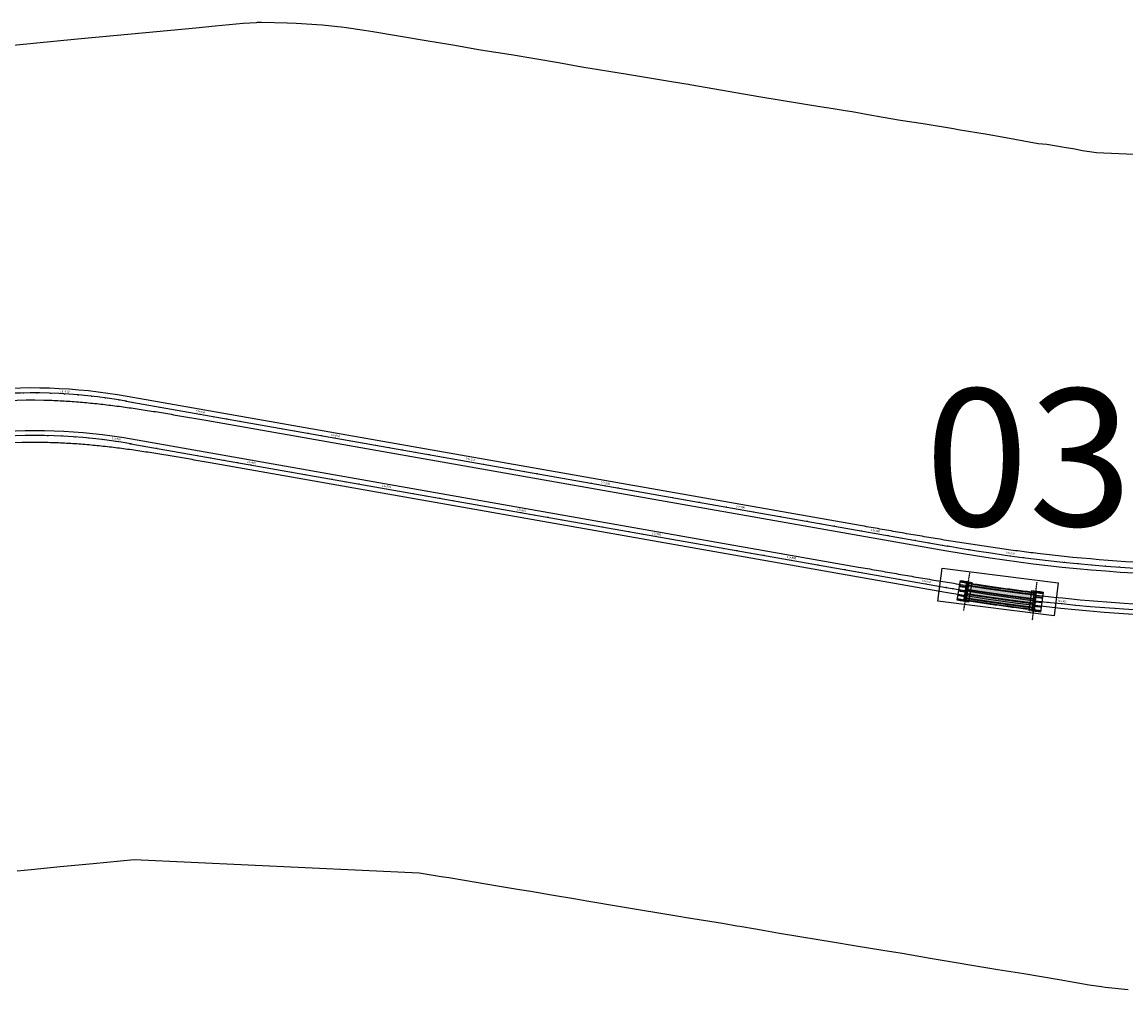
# Model space of a CAD drawing. Units: metres. Extents: x 289032 to 391211, y 8656521 to 8715776.
# Drawn here: x 316923 to 317728, y 8669419 to 8670126 of the extents above; entities that cross this region are included whole.
import ezdxf

# ---------------------------------------------------------------- set-up
doc = ezdxf.new("R2010")
doc.units = ezdxf.units.M
for name, pattern in [('DASHDOT2', [0.5, 0.25, -0.125, 0, -0.125]), ('DASHED', [0.75, 0.5, -0.25]), ('DASHED2', [0.375, 0.25, -0.125])]:
    doc.linetypes.add(name, pattern=pattern)
for name, color, linetype in [('02_TIN', 7, 'Continuous'), ('04_ALI', 7, 'Continuous'), ('04_ALI-EJE DERECHO', 7, 'Continuous'), ('04_ALI-EJE IZQUIERDO', 7, 'Continuous'), ('04_ALI_TXT-EJE DERECHO', 7, 'Continuous'), ('04_ALI_TXT-EJE IZQUIERDO', 7, 'Continuous'), ('BORDE DER-DER', 2, 'Continuous'), ('BORDE IZQ-IZQ', 3, 'DASHED'), ('C-ROAD-MARK', 212, 'Continuous'), ('C-ROAD-STAN-MAJR', 11, 'Continuous'), ('C-ROAD-STAN-MINR', 11, 'Continuous'), ('EJES', 1, 'Continuous'), ('ESTRIBO', 3, 'Continuous'), ('LOSA', 4, 'Continuous'), ('VIGAS', 250, 'Continuous')]:
    doc.layers.add(name, color=color, linetype=linetype)
doc.styles.add('DATOS-02', font='romand.shx')
doc.styles.get("Standard").update_dxf_attribs({"font": 'arial.ttf'})

# ---------------------------------------------------------------- blocks, each defined once
blk = doc.blocks.new('AeccTickLine')
blk.add_line((0, -0.5), (0, 0.5))
blk = doc.blocks.new('*U2')
at = {"layer": 'C-ROAD-STAN-MINR', "color": 11, "linetype": 'Continuous', "lineweight": -3}
for p, xscale, yscale, zscale, rotation in [((316931.98, 8669823.97), 0.6, 0.6, 0.6, 0.1352334411021711), ((316941.98, 8669823.87), 0.6, 0.6, 0.6, 358.7028389532766), ((316951.97, 8669823.52), 0.6000000000000001, 0.6000000000000001, 0.6000000000000001, 357.2704444654494), ((316961.96, 8669822.91), 0.6, 0.6, 0.6, 355.8380499776262), ((316971.92, 8669822.06), 0.6, 0.6, 0.6, 354.4056554897863), ((316981.86, 8669820.97), 0.6000000000000001, 0.6000000000000001, 0.6000000000000001, 352.9732610019802), ((317001.64, 8669818.02), 0.6, 0.6, 0.6, 350.1084720263286), ((317011.49, 8669816.29), 0.5999999999999998, 0.5999999999999998, 0.5999999999999998, 350.0070764577406), ((317021.33, 8669814.55), 0.5999999999999998, 0.5999999999999998, 0.5999999999999998, 350.0070764577406), ((317031.18, 8669812.82), 0.5999999999999998, 0.5999999999999998, 0.5999999999999998, 350.0070764577406), ((317041.03, 8669811.08), 0.5999999999999998, 0.5999999999999998, 0.5999999999999998, 350.0070764577406), ((317050.88, 8669809.35), 0.5999999999999998, 0.5999999999999998, 0.5999999999999998, 350.0070764577406), ((317060.73, 8669807.61), 0.5999999999999998, 0.5999999999999998, 0.5999999999999998, 350.0070764577406), ((317070.58, 8669805.88), 0.5999999999999998, 0.5999999999999998, 0.5999999999999998, 350.0070764577406), ((317080.42, 8669804.14), 0.5999999999999998, 0.5999999999999998, 0.5999999999999998, 350.0070764577406), ((317100.12, 8669800.67), 0.5999999999999998, 0.5999999999999998, 0.5999999999999998, 350.0070764577406), ((317109.97, 8669798.94), 0.5999999999999998, 0.5999999999999998, 0.5999999999999998, 350.0070764577406), ((317119.82, 8669797.2), 0.5999999999999998, 0.5999999999999998, 0.5999999999999998, 350.0070764577406), ((317129.67, 8669795.47), 0.5999999999999998, 0.5999999999999998, 0.5999999999999998, 350.0070764577406), ((317139.51, 8669793.73), 0.5999999999999998, 0.5999999999999998, 0.5999999999999998, 350.0070764577406), ((317149.36, 8669791.99), 0.5999999999999998, 0.5999999999999998, 0.5999999999999998, 350.0070764577406), ((317159.21, 8669790.26), 0.5999999999999998, 0.5999999999999998, 0.5999999999999998, 350.0070764577406), ((317169.06, 8669788.52), 0.5999999999999998, 0.5999999999999998, 0.5999999999999998, 350.0070764577406), ((317178.91, 8669786.79), 0.5999999999999998, 0.5999999999999998, 0.5999999999999998, 350.0070764577406), ((317198.6, 8669783.32), 0.5999999999999998, 0.5999999999999998, 0.5999999999999998, 350.0070764577406), ((317208.45, 8669781.58), 0.5999999999999998, 0.5999999999999998, 0.5999999999999998, 350.0070764577406), ((317218.3, 8669779.85), 0.5999999999999998, 0.5999999999999998, 0.5999999999999998, 350.0070764577406), ((317228.15, 8669778.11), 0.5999999999999998, 0.5999999999999998, 0.5999999999999998, 350.0070764577406), ((317238, 8669776.38), 0.5999999999999998, 0.5999999999999998, 0.5999999999999998, 350.0070764577406), ((317247.85, 8669774.64), 0.5999999999999998, 0.5999999999999998, 0.5999999999999998, 350.0070764577406), ((317257.69, 8669772.91), 0.5999999999999998, 0.5999999999999998, 0.5999999999999998, 350.0070764577406), ((317267.54, 8669771.17), 0.5999999999999998, 0.5999999999999998, 0.5999999999999998, 350.0070764577406), ((317277.39, 8669769.44), 0.5999999999999998, 0.5999999999999998, 0.5999999999999998, 350.0070764577406), ((317297.09, 8669765.97), 0.5999999999999998, 0.5999999999999998, 0.5999999999999998, 350.0070764577406), ((317306.94, 8669764.23), 0.5999999999999998, 0.5999999999999998, 0.5999999999999998, 350.0070764577406), ((317316.78, 8669762.5), 0.5999999999999998, 0.5999999999999998, 0.5999999999999998, 350.0070764577406), ((317326.63, 8669760.76), 0.5999999999999998, 0.5999999999999998, 0.5999999999999998, 350.0070764577406), ((317336.48, 8669759.02), 0.5999999999999998, 0.5999999999999998, 0.5999999999999998, 350.0070764577406), ((317346.33, 8669757.29), 0.5999999999999998, 0.5999999999999998, 0.5999999999999998, 350.0070764577406), ((317356.18, 8669755.55), 0.5999999999999998, 0.5999999999999998, 0.5999999999999998, 350.0070764577406), ((317366.02, 8669753.82), 0.5999999999999998, 0.5999999999999998, 0.5999999999999998, 350.0070764577406), ((317375.87, 8669752.08), 0.5999999999999998, 0.5999999999999998, 0.5999999999999998, 350.0070764577406), ((317395.57, 8669748.61), 0.5999999999999998, 0.5999999999999998, 0.5999999999999998, 350.0070764577406), ((317405.42, 8669746.88), 0.5999999999999998, 0.5999999999999998, 0.5999999999999998, 350.0070764577406), ((317415.27, 8669745.14), 0.5999999999999998, 0.5999999999999998, 0.5999999999999998, 350.0070764577406), ((317425.11, 8669743.41), 0.5999999999999998, 0.5999999999999998, 0.5999999999999998, 350.0070764577406), ((317434.96, 8669741.67), 0.5999999999999998, 0.5999999999999998, 0.5999999999999998, 350.0070764577406), ((317444.81, 8669739.94), 0.5999999999999998, 0.5999999999999998, 0.5999999999999998, 350.0070764577406), ((317454.66, 8669738.2), 0.5999999999999998, 0.5999999999999998, 0.5999999999999998, 350.0070764577406), ((317464.51, 8669736.47), 0.5999999999999998, 0.5999999999999998, 0.5999999999999998, 350.0070764577406), ((317474.36, 8669734.73), 0.5999999999999998, 0.5999999999999998, 0.5999999999999998, 350.0070764577406), ((317494.05, 8669731.26), 0.5999999999999998, 0.5999999999999998, 0.5999999999999998, 350.0070764577406), ((317503.9, 8669729.53), 0.5999999999999998, 0.5999999999999998, 0.5999999999999998, 350.0070764577406), ((317513.75, 8669727.79), 0.5999999999999998, 0.5999999999999998, 0.5999999999999998, 350.0070764577406), ((317523.6, 8669726.05), 0.5999999999999998, 0.5999999999999998, 0.5999999999999998, 350.0070764577406), ((317533.45, 8669724.32), 0.5999999999999998, 0.5999999999999998, 0.5999999999999998, 350.0070764577406), ((317543.29, 8669722.58), 0.5999999999999998, 0.5999999999999998, 0.5999999999999998, 350.0070764577406), ((317553.14, 8669720.85), 0.5999999999999998, 0.5999999999999998, 0.5999999999999998, 350.0070764577406), ((317562.99, 8669719.11), 0.5999999999999998, 0.5999999999999998, 0.5999999999999998, 350.0070764577406), ((317572.84, 8669717.38), 0.5999999999999998, 0.5999999999999998, 0.5999999999999998, 350.0070764577406), ((317592.54, 8669713.91), 0.5999999999999998, 0.5999999999999998, 0.5999999999999998, 350.0070764577406), ((317602.39, 8669712.18), 0.6, 0.6, 0.6, 350.2479944939423), ((317612.25, 8669710.53), 0.5999999999999998, 0.5999999999999998, 0.5999999999999998, 350.7254593232346), ((317622.12, 8669708.96), 0.6, 0.6, 0.6, 351.2029241525144), ((317632.01, 8669707.47), 0.6, 0.6, 0.6, 351.6803889817909), ((317641.91, 8669706.07), 0.6000000000000001, 0.6000000000000001, 0.6000000000000001, 352.1578538110824), ((317651.83, 8669704.74), 0.6000000000000001, 0.6000000000000001, 0.6000000000000001, 352.6353186403632), ((317661.75, 8669703.5), 0.6000000000000001, 0.6000000000000001, 0.6000000000000001, 353.11278346965), ((317671.68, 8669702.34), 0.6, 0.6, 0.6, 353.5902482989339), ((317691.57, 8669700.28), 0.6000000000000001, 0.6000000000000001, 0.6000000000000001, 354.5451779574929), ((317701.53, 8669699.37), 0.6, 0.6, 0.6, 355.0226427867761), ((317711.5, 8669698.54), 0.6, 0.6, 0.6, 355.5001076160624), ((317721.47, 8669697.8), 0.6, 0.6, 0.6, 355.9775724453415)]:
    blk.add_blockref('AeccTickLine', p, dxfattribs=dict(at, xscale=xscale, yscale=yscale, zscale=zscale, rotation=rotation))
blk = doc.blocks.new('*U872')
at = {"layer": '04_ALI', "color": 1, "linetype": 'Continuous', "lineweight": -3}
blk.add_line((316999.02, 8669848.95), (317598.42, 8669743.33), dxfattribs=at)
at = {"layer": '04_ALI', "color": 7, "linetype": 'Continuous', "lineweight": -3}
for centre in [(316999.02, 8669848.95), (317598.42, 8669743.33)]:
    blk.add_circle(centre, 0.05, dxfattribs=at)
at = {"layer": '04_ALI', "color": 1, "linetype": 'Continuous', "lineweight": -3}
for centre, radius, start, end in [((316929.61, 8669455.02), 400, 80.00708, 112.1986), ((317806.65, 8670925.13), 1200, 260.00708, 276.18452)]:
    blk.add_arc(centre, radius, start, end, dxfattribs=at)
at = {"layer": '04_ALI', "color": 7, "linetype": 'Continuous', "lineweight": -3}
for p in [(316999.02, 8669848.95), (317598.42, 8669743.33)]:
    blk.add_point(p, dxfattribs=at)
at = {"layer": 'C-ROAD-MARK', "color": 212, "linetype": 'Continuous', "lineweight": -3}
for centre in [(316999.02, 8669848.95), (317598.42, 8669743.33)]:
    blk.add_circle(centre, 0.015, dxfattribs=at)
blk = doc.blocks.new('*U873')
at = {"layer": 'C-ROAD-STAN-MINR', "color": 11, "linetype": 'Continuous', "lineweight": -3}
for p, xscale, yscale, zscale, rotation in [((316924.14, 8669854.98), 0.6, 0.6, 0.6, 0.7833551954826787), ((316934.14, 8669854.99), 0.6, 0.6, 0.6, 359.3509607076505), ((316944.13, 8669854.75), 0.6000000000000001, 0.6000000000000001, 0.6000000000000001, 357.9185662198167), ((316964.09, 8669853.53), 0.6000000000000001, 0.6000000000000001, 0.6000000000000001, 355.0537772441547), ((316974.04, 8669852.54), 0.6, 0.6, 0.6, 353.6213827563289), ((316983.97, 8669851.31), 0.5999999999999999, 0.5999999999999999, 0.5999999999999999, 352.188988268473), ((316993.86, 8669849.82), 0.6, 0.6, 0.6, 350.7565937806246), ((317003.71, 8669848.12), 0.6000000000000001, 0.6000000000000001, 0.6000000000000001, 350.0070764578556), ((317013.56, 8669846.39), 0.6000000000000001, 0.6000000000000001, 0.6000000000000001, 350.0070764578556), ((317023.41, 8669844.65), 0.6000000000000001, 0.6000000000000001, 0.6000000000000001, 350.0070764578556), ((317033.26, 8669842.92), 0.6000000000000001, 0.6000000000000001, 0.6000000000000001, 350.0070764578556), ((317043.1, 8669841.18), 0.6000000000000001, 0.6000000000000001, 0.6000000000000001, 350.0070764578556), ((317062.8, 8669837.71), 0.6000000000000001, 0.6000000000000001, 0.6000000000000001, 350.0070764578556), ((317072.65, 8669835.97), 0.6000000000000001, 0.6000000000000001, 0.6000000000000001, 350.0070764578556), ((317082.5, 8669834.24), 0.6000000000000001, 0.6000000000000001, 0.6000000000000001, 350.0070764578556), ((317092.35, 8669832.5), 0.6000000000000001, 0.6000000000000001, 0.6000000000000001, 350.0070764578556), ((317102.19, 8669830.77), 0.6000000000000001, 0.6000000000000001, 0.6000000000000001, 350.0070764578556), ((317112.04, 8669829.03), 0.6000000000000001, 0.6000000000000001, 0.6000000000000001, 350.0070764578556), ((317121.89, 8669827.3), 0.6000000000000001, 0.6000000000000001, 0.6000000000000001, 350.0070764578556), ((317131.74, 8669825.56), 0.6000000000000001, 0.6000000000000001, 0.6000000000000001, 350.0070764578556), ((317141.59, 8669823.83), 0.6000000000000001, 0.6000000000000001, 0.6000000000000001, 350.0070764578556), ((317161.28, 8669820.36), 0.6000000000000001, 0.6000000000000001, 0.6000000000000001, 350.0070764578556), ((317171.13, 8669818.62), 0.6000000000000001, 0.6000000000000001, 0.6000000000000001, 350.0070764578556), ((317180.98, 8669816.89), 0.6000000000000001, 0.6000000000000001, 0.6000000000000001, 350.0070764578556), ((317190.83, 8669815.15), 0.6000000000000001, 0.6000000000000001, 0.6000000000000001, 350.0070764578556), ((317200.68, 8669813.42), 0.6000000000000001, 0.6000000000000001, 0.6000000000000001, 350.0070764578556), ((317210.52, 8669811.68), 0.6000000000000001, 0.6000000000000001, 0.6000000000000001, 350.0070764578556), ((317220.37, 8669809.94), 0.6000000000000001, 0.6000000000000001, 0.6000000000000001, 350.0070764578556), ((317230.22, 8669808.21), 0.6000000000000001, 0.6000000000000001, 0.6000000000000001, 350.0070764578556), ((317240.07, 8669806.47), 0.6000000000000001, 0.6000000000000001, 0.6000000000000001, 350.0070764578556), ((317259.77, 8669803), 0.6000000000000001, 0.6000000000000001, 0.6000000000000001, 350.0070764578556), ((317269.61, 8669801.27), 0.6000000000000001, 0.6000000000000001, 0.6000000000000001, 350.0070764578556), ((317279.46, 8669799.53), 0.6000000000000001, 0.6000000000000001, 0.6000000000000001, 350.0070764578556), ((317289.31, 8669797.8), 0.6000000000000001, 0.6000000000000001, 0.6000000000000001, 350.0070764578556), ((317299.16, 8669796.06), 0.6000000000000001, 0.6000000000000001, 0.6000000000000001, 350.0070764578556), ((317309.01, 8669794.33), 0.6000000000000001, 0.6000000000000001, 0.6000000000000001, 350.0070764578556), ((317318.86, 8669792.59), 0.6000000000000001, 0.6000000000000001, 0.6000000000000001, 350.0070764578556), ((317328.7, 8669790.86), 0.6000000000000001, 0.6000000000000001, 0.6000000000000001, 350.0070764578556), ((317338.55, 8669789.12), 0.6000000000000001, 0.6000000000000001, 0.6000000000000001, 350.0070764578556), ((317358.25, 8669785.65), 0.6000000000000001, 0.6000000000000001, 0.6000000000000001, 350.0070764578556), ((317368.1, 8669783.92), 0.6000000000000001, 0.6000000000000001, 0.6000000000000001, 350.0070764578556), ((317377.95, 8669782.18), 0.6000000000000001, 0.6000000000000001, 0.6000000000000001, 350.0070764578556), ((317387.79, 8669780.45), 0.6000000000000001, 0.6000000000000001, 0.6000000000000001, 350.0070764578556), ((317397.64, 8669778.71), 0.6000000000000001, 0.6000000000000001, 0.6000000000000001, 350.0070764578556), ((317407.49, 8669776.97), 0.6000000000000001, 0.6000000000000001, 0.6000000000000001, 350.0070764578556), ((317417.34, 8669775.24), 0.6000000000000001, 0.6000000000000001, 0.6000000000000001, 350.0070764578556), ((317427.19, 8669773.5), 0.6000000000000001, 0.6000000000000001, 0.6000000000000001, 350.0070764578556), ((317437.04, 8669771.77), 0.6000000000000001, 0.6000000000000001, 0.6000000000000001, 350.0070764578556), ((317456.73, 8669768.3), 0.6000000000000001, 0.6000000000000001, 0.6000000000000001, 350.0070764578556), ((317466.58, 8669766.56), 0.6000000000000001, 0.6000000000000001, 0.6000000000000001, 350.0070764578556), ((317476.43, 8669764.83), 0.6000000000000001, 0.6000000000000001, 0.6000000000000001, 350.0070764578556), ((317486.28, 8669763.09), 0.6000000000000001, 0.6000000000000001, 0.6000000000000001, 350.0070764578556), ((317496.13, 8669761.36), 0.6000000000000001, 0.6000000000000001, 0.6000000000000001, 350.0070764578556), ((317505.97, 8669759.62), 0.6000000000000001, 0.6000000000000001, 0.6000000000000001, 350.0070764578556), ((317515.82, 8669757.89), 0.6000000000000001, 0.6000000000000001, 0.6000000000000001, 350.0070764578556), ((317525.67, 8669756.15), 0.6000000000000001, 0.6000000000000001, 0.6000000000000001, 350.0070764578556), ((317535.52, 8669754.42), 0.6000000000000001, 0.6000000000000001, 0.6000000000000001, 350.0070764578556), ((317555.22, 8669750.95), 0.6000000000000001, 0.6000000000000001, 0.6000000000000001, 350.0070764578556), ((317565.06, 8669749.21), 0.6000000000000001, 0.6000000000000001, 0.6000000000000001, 350.0070764578556), ((317574.91, 8669747.48), 0.6000000000000001, 0.6000000000000001, 0.6000000000000001, 350.0070764578556), ((317584.76, 8669745.74), 0.6000000000000001, 0.6000000000000001, 0.6000000000000001, 350.0070764578556), ((317594.61, 8669744), 0.6000000000000001, 0.6000000000000001, 0.6000000000000001, 350.0070764578556), ((317604.46, 8669742.29), 0.6, 0.6, 0.6, 350.2996663586789), ((317614.32, 8669740.64), 0.6000000000000001, 0.6000000000000001, 0.6000000000000001, 350.7771311879993), ((317624.2, 8669739.08), 0.6, 0.6, 0.6, 351.2545960173149), ((317634.09, 8669737.6), 0.6000000000000001, 0.6000000000000001, 0.6000000000000001, 351.7320608466252), ((317653.91, 8669734.89), 0.6000000000000001, 0.6000000000000001, 0.6000000000000001, 352.6869905052626), ((317663.83, 8669733.66), 0.6, 0.6, 0.6, 353.1644553345744), ((317673.76, 8669732.51), 0.6000000000000002, 0.6000000000000002, 0.6000000000000002, 353.6419201638942), ((317683.71, 8669731.44), 0.6, 0.6, 0.6, 354.1193849932083), ((317693.66, 8669730.46), 0.6000000000000002, 0.6000000000000002, 0.6000000000000002, 354.5968498225311), ((317703.62, 8669729.56), 0.6000000000000001, 0.6000000000000001, 0.6000000000000001, 355.0743146518414), ((317713.58, 8669728.74), 0.5999999999999999, 0.5999999999999999, 0.5999999999999999, 355.551779481159), ((317723.56, 8669728.01), 0.5999999999999999, 0.5999999999999999, 0.5999999999999999, 356.0292443104778)]:
    blk.add_blockref('AeccTickLine', p, dxfattribs=dict(at, xscale=xscale, yscale=yscale, zscale=zscale, rotation=rotation))
blk = doc.blocks.new('*U2270')
at = {"layer": '04_ALI', "color": 1, "linetype": 'Continuous', "lineweight": -3}
blk.add_line((317002.34, 8669817.9), (317597.41, 8669713.05), dxfattribs=at)
at = {"layer": '04_ALI', "color": 7, "linetype": 'Continuous', "lineweight": -3}
for centre in [(317002.34, 8669817.9), (317597.41, 8669713.05)]:
    blk.add_circle(centre, 0.05, dxfattribs=at)
at = {"layer": '04_ALI', "color": 1, "linetype": 'Continuous', "lineweight": -3}
for centre, radius, start, end in [((316932.92, 8669423.97), 400, 80.00708, 112.1986), ((317805.65, 8670894.84), 1200, 260.00708, 276.18452)]:
    blk.add_arc(centre, radius, start, end, dxfattribs=at)
at = {"layer": '04_ALI', "color": 7, "linetype": 'Continuous', "lineweight": -3}
for p in [(317002.34, 8669817.9), (317597.41, 8669713.05)]:
    blk.add_point(p, dxfattribs=at)
at = {"layer": 'C-ROAD-MARK', "color": 212, "linetype": 'Continuous', "lineweight": -3}
for centre in [(317002.34, 8669817.9), (317597.41, 8669713.05)]:
    blk.add_circle(centre, 0.015, dxfattribs=at)

msp = doc.modelspace()

# ---------------------------------------------------------------- hatches: boundary and pattern name
at = {"layer": 'LOSA', "true_color": 0xb3b3b3}
h = msp.add_hatch(color=253, dxfattribs=at)
h.dxf.hatch_style = 1
h.paths.add_polyline_path([(317662.828805, 8669709.113329, -0.0025719977), (317650.216768, 8669710.69813, -0.0023320338), (317637.226571, 8669712.458823, -0.0020576762), (317624.250691, 8669714.333731, -0.0015821728), (317612.749355, 8669716.081145), (317610.789764, 8669704.081204, 0.0105828167), (317661.353846, 8669696.902086)])
at = {"layer": 'LOSA', "true_color": 0x51a4a4}
h = msp.add_hatch(color=135, dxfattribs=at)
h.dxf.hatch_style = 1
h.paths.add_polyline_path([(317650.268643, 8669711.094752, -0.0023320337), (317637.282144, 8669712.854944, -0.0020576766), (317624.309521, 8669714.729381, -0.0015817411), (317612.813823, 8669716.475928), (317612.749355, 8669716.081145, 0.0015821728), (317624.250691, 8669714.333731, 0.0020576762), (317637.226571, 8669712.458823, 0.0023320338), (317650.216768, 8669710.69813, 0.0025719977), (317662.828805, 8669709.113329), (317662.876771, 8669709.510442, -0.0025720259)])
h = msp.add_hatch(color=135, dxfattribs=at)
h.dxf.hatch_style = 1
h.paths.add_polyline_path([(317610.789764, 8669704.081204), (317610.725298, 8669703.686433, 0.0105827618), (317661.30588, 8669696.504972), (317661.353846, 8669696.902086, -0.0105828167)])

# ---------------------------------------------------------------- linework, layer by layer
at = {"layer": '02_TIN', "color": 9, "linetype": 'Continuous', "lineweight": -3}
for points in [[(316901.369, 8670107.301, 779.048), (316963.46, 8670113.323, 780.978), (316992.378, 8670116.065, 783.5), (317049.915, 8670121.507, 783.963), (317064.006, 8670122.859, 785.47), (317084.338, 8670124.847, 785.799), (317094.007, 8670125.402, 786.178), (317094.881, 8670125.447, 786.231), (317097.835, 8670125.597, 786.528), (317116.482, 8670125.046, 787.063), (317122.947, 8670124.871, 787.517), (317142.08, 8670123.472, 788.153), (317157.976, 8670121.877, 788.025), (317172.694, 8670119.797, 788.417), (317179.005, 8670118.733, 789.176), (317217.866, 8670112.144, 789.198), (317226.887, 8670110.748, 789.066), (317237.422, 8670108.985, 789.589), (317257.559, 8670105.304, 790.79), (317279.888, 8670101.882, 789.029), (317314.511, 8670096.012, 794.376), (317331.489, 8670092.946, 794.982), (317364.733, 8670087.586, 798.671), (317392.402, 8670083.01, 812.429), (317405.798, 8670080.853, 812.812), (317409.324, 8670080.216, 813.203), (317410.211, 8670080.018, 813.289), (317462.175, 8670071.094, 817.536), (317505.184, 8670063.9, 820.362), (317514.897, 8670062.609, 821.136), (317523.724, 8670061.132, 821.474), (317528.602, 8670060.3, 822.038), (317540.45, 8670058.103, 824.295), (317551.285, 8670056.262, 824.502), (317563.868, 8670053.95, 827.137), (317580.417, 8670051.641, 827.423), (317602.685, 8670047.837, 828.317), (317606.092, 8670047.328, 828.579), (317627.292, 8670043.704, 830.602), (317638.187, 8670041.872, 832.797), (317647.462, 8670040.208, 834.349), (317664.542, 8670037.022, 837.922), (317670.774, 8670036.414, 838.271), (317683.502, 8670034.248, 839.046), (317691.187, 8670033.033, 838.788), (317696.875, 8670032.002, 838.162), (317707.057, 8670030.33, 836.214), (317827.191, 8670025.037, 844.091)], [(317730.136, 8669419.436, 947.959), (317713.328, 8669421.273, 939.597), (317710.619, 8669421.627, 937.34), (317701.587, 8669422.876, 930.857), (317679.708, 8669426.846, 919.369), (317654.044, 8669431.061, 940.639), (317635.033, 8669434.081, 955.277), (317633.469, 8669434.351, 956.624), (317585.56, 8669442.395, 987.436), (317565.158, 8669446.019, 1006.931), (317551.097, 8669448.149, 1017.811), (317531.686, 8669451.329, 1030.117), (317514.436, 8669454.203, 1043.481), (317503.958, 8669455.953, 1047.691), (317475.762, 8669460.674, 1044.233), (317465.071, 8669462.458, 1044.594), (317458.107, 8669463.647, 1048.11), (317446.833, 8669465.673, 1056.562), (317444.606, 8669466.059, 1058.542), (317434.006, 8669467.807, 1064.377), (317407.739, 8669472.147, 1061.157), (317402.352, 8669472.971, 1059.299), (317359.643, 8669480.115, 1035.617), (317335.013, 8669484.306, 1017.25), (317327.084, 8669485.75, 1010.606), (317309.377, 8669488.567, 1003.88), (317294.334, 8669491.18, 986.969), (317286.108, 8669492.473, 978.164), (317270.009, 8669495.231, 962.374), (317245.839, 8669499.209, 936.953), (317234.51, 8669501.124, 940.361), (317228.778, 8669502.037, 944.141), (317212.904, 8669504.708, 953.133), (317004.919, 8669514.464, 911.765), (316974.822, 8669511.464, 890.159), (316950.917, 8669509.296, 906.571), (316936.67, 8669507.891, 919.078), (316929.769, 8669507.159, 924.048), (316919.379, 8669506.145, 932.385)]]:
    msp.add_polyline3d(points, dxfattribs=at)
at = {"layer": 'BORDE DER-DER', "linetype": 'Continuous', "lineweight": -3, "ltscale": 0.3}
for points in [[(316780.437243, 8669797.654474, -0.1413931208), (317002.959968, 8669821.446443), (317533.426247, 8669727.978478, 0.0000914521), (317546.350593, 8669725.70365, 0.0004115347), (317559.277427, 8669723.443007, 0.0006858912), (317572.209189, 8669721.210743, 0.0009602478), (317585.148226, 8669719.021066, 0.0012346046), (317598.096745, 8669716.888209, 0.0015089615), (317611.056765, 8669714.826436, 0.0017833187), (317624.030073, 8669712.850044, 0.0020576761), (317637.018171, 8669710.973371, 0.0023320339), (317650.022235, 8669709.210798, 0.0026521185), (317663.04306, 8669707.576749, 0.0431785748), (317869.076642, 8669700.726786, 0.0026521185)], [(317935.311311, 8669698.248131, -0.0707048842), (317596.790022, 8669709.502891), (317060.401699, 8669804.014317, 0.0002517116), (317048.653509, 8669806.078247, 0.0011327027), (317036.899148, 8669808.106679, 0.0018878392), (317025.132766, 8669810.064063, 0.0026429779), (317013.349156, 8669811.914742, 0.0033981197), (317001.544083, 8669813.622912, 0.0041532652), (316989.714604, 8669815.1526, 0.0049084156), (316977.859401, 8669816.467654, 0.0056635715), (316965.979107, 8669817.531763, 0.0064187339), (316954.076644, 8669818.308506, 0.0072997677), (316942.157546, 8669818.761432, 0.0650400193), (316840.432892, 8669807.885106, 0.0072997677)]]:
    msp.add_lwpolyline(points, format="xyb", dxfattribs=at)
at = {"layer": 'BORDE IZQ-IZQ', "linetype": 'Continuous', "lineweight": -3, "ltscale": 0.3}
for points in [[(317870.083513, 8669731.01151, -0.0431785748), (317664.049931, 8669737.861474, -0.0026521185), (317651.029106, 8669739.495523, -0.0023320339), (317638.025043, 8669741.258096, -0.0020576761), (317625.036944, 8669743.134769, -0.0017833187), (317612.063636, 8669745.111161, -0.0015089615), (317599.103616, 8669747.172934, -0.0012346046), (317586.155097, 8669749.305791, -0.0009602478), (317573.21606, 8669751.495468, -0.0006858912), (317560.284298, 8669753.727732, -0.0004115347), (317547.357464, 8669755.988375, -0.0000914521), (317534.433118, 8669758.263203), (316999.640442, 8669852.493477, 0.1413931208), (316777.117716, 8669828.701509)], [(316837.113366, 8669838.93214, -0.0650400192), (316938.83802, 8669849.808466, -0.0072997677), (316950.757117, 8669849.355541, -0.0064187339), (316962.659581, 8669848.578798, -0.0056635715), (316974.539874, 8669847.514688, -0.0049084156), (316986.395078, 8669846.199634, -0.0041532652), (316998.224557, 8669844.669946, -0.0033981197), (317010.02963, 8669842.961776, -0.0026429779), (317021.813239, 8669841.111098, -0.0018878392), (317033.579622, 8669839.153714, -0.0011327027), (317045.333983, 8669837.125281, -0.0002517116), (317057.082172, 8669835.061352), (317597.796893, 8669739.787616, 0.0707048842), (317936.318182, 8669728.532856)]]:
    msp.add_lwpolyline(points, format="xyb", dxfattribs=at)
at = {"layer": 'Defpoints', "color": 5}
msp.add_lwpolyline([(317594.287079, 8669727.200253), (317679.077252, 8669716.552462), (317676.04821, 8669692.431686), (317591.258037, 8669703.079477)], close=True, dxfattribs=at)
msp.add_lwpolyline([(317679.077252, 8669716.552462), (317676.04821, 8669692.431686), (317591.258037, 8669703.079477), (317594.287079, 8669727.200253), (317679.077252, 8669716.552462), (317679.077252, 8669716.552462)], dxfattribs=at)
at = {"layer": 'EJES', "color": 1, "linetype": 'DASHDOT2'}
for p, q in [((317614.417892, 8669723.816838), (317609.911319, 8669696.219946)), ((317663.379013, 8669717.004217), (317660.009393, 8669689.106991))]:
    msp.add_line(p, q, dxfattribs=at)
for points in [[(317607.065312, 8669714.159281, 0.000441393), (317610.859821, 8669713.563928, 0.0002524754), (317612.696948, 8669713.278296)], [(317607.593584, 8669717.394256, 0.0004393716), (317611.365026, 8669716.802537, 0.0002561025), (317613.225229, 8669716.513332)], [(317611.103942, 8669703.523209, -0.0011805202), (317605.480624, 8669704.455133, -0.0011805202)], [(317606.001606, 8669707.645467, 0.000445445), (317609.842561, 8669707.042794, 0.0002452111), (317611.633222, 8669706.764361)], [(317606.533459, 8669710.902374, 0.0004434221), (317610.351191, 8669710.303361, 0.0002488368), (317612.165085, 8669710.021328)], [(317662.089923, 8669706.331786, 0.0001610685), (317662.882067, 8669706.236382, 0.0010237135), (317667.750421, 8669705.661749, 0.0010237135)], [(317662.49164, 8669709.657614, 0.0001610535), (317663.281568, 8669709.562477, 0.0010270538), (317668.152142, 8669708.987615, 0.0010270538)], [(317666.55725, 8669695.783437, -0.0011805202), (317660.896767, 8669696.453594)], [(317661.298482, 8669699.779411, 0.0001610978), (317662.094993, 8669699.683481, 0.0010171871), (317666.958971, 8669699.1093, 0.0010171871)], [(317661.694203, 8669703.055598, 0.0001610832), (317662.48853, 8669702.959931, 0.0010204414), (317667.354696, 8669702.385524, 0.0010204414)]]:
    msp.add_lwpolyline(points, format="xyb", dxfattribs=at)
at = {"layer": 'ESTRIBO', "color": 3}
for p, q in [((317605.359749, 8669703.714929), (317607.714459, 8669718.134462)), ((317607.22258, 8669713.88138), (317607.303164, 8669714.374851)), ((317607.750852, 8669717.116356), (317607.831436, 8669717.609827)), ((317610.274151, 8669703.405671), (317612.474957, 8669716.882741)), ((317610.667896, 8669703.645163), (317612.772471, 8669716.532944)), ((317611.803884, 8669703.155833), (317614.006727, 8669716.645381)), ((317613.796353, 8669702.327011), (317616.162951, 8669716.819342)), ((317605.637569, 8669704.17525), (317605.718152, 8669704.668719)), ((317606.158873, 8669707.367562), (317606.239457, 8669707.861033)), ((317606.690727, 8669710.624471), (317606.77131, 8669711.117942)), ((317657.977799, 8669696.054103), (317659.752528, 8669710.747165)), ((317660.122228, 8669696.295566), (317661.777056, 8669709.995956)), ((317661.349525, 8669696.449354), (317662.932408, 8669709.554104)), ((317661.661047, 8669696.109729), (317663.315879, 8669709.810153)), ((317666.467313, 8669695.038841), (317668.24208, 8669709.732212)), ((317667.521773, 8669705.436605), (317667.581731, 8669705.933002)), ((317667.923494, 8669708.762468), (317667.983452, 8669709.258865)), ((317666.328603, 8669695.558301), (317666.388561, 8669696.054698)), ((317666.730323, 8669698.884161), (317666.790282, 8669699.380558)), ((317667.126048, 8669702.160382), (317667.186006, 8669702.65678))]:
    msp.add_line(p, q, dxfattribs=at)
for points in [[(317607.22258, 8669713.88138, 0.0004185656), (317610.821289, 8669713.316915, 0.0001435723), (317611.866093, 8669713.154239, 0.0001435723)], [(317607.303164, 8669714.374851, 0.0004182524), (317610.898354, 8669713.81094, 0.0001440951), (317611.946678, 8669713.647717, 0.0001440951)], [(317607.714459, 8669718.134462, 0.0004389081), (317611.480624, 8669717.543575, 0.0006448227), (317616.162951, 8669716.819342)], [(317607.750852, 8669717.116356, 0.0004165099), (317611.326493, 8669716.555524, 0.0001470047), (317612.394372, 8669716.389263, 0.0001470047)], [(317607.831436, 8669717.609827, 0.0004161958), (317611.403559, 8669717.04955, 0.0003584273), (317614.006727, 8669716.645381)], [(317612.772471, 8669716.532944, 0.0001632493), (317613.958376, 8669716.349292)], [(317613.796353, 8669702.327011, -0.0017696802), (317605.359749, 8669703.714929, -0.0017696802)], [(317611.803884, 8669703.155833, -0.0012941613), (317605.637569, 8669704.17525, -0.0012941613)], [(317610.354734, 8669703.899135, -0.0009736132), (317605.718152, 8669704.668719)], [(317606.158873, 8669707.367562, 0.0004226861), (317609.804028, 8669706.795782, 0.000136698), (317610.80237, 8669706.640325, 0.000136698)], [(317606.239457, 8669707.861033, 0.0004223749), (317609.881094, 8669707.289807, 0.000137217), (317610.882955, 8669707.133804, 0.000137217)], [(317606.690727, 8669710.624471, 0.000420629), (317610.312658, 8669710.056348, 0.000140129), (317611.334232, 8669709.897282, 0.000140129)], [(317606.77131, 8669711.117942, 0.0004203168), (317610.389724, 8669710.550374, 0.0001406499), (317611.414817, 8669710.39076, 0.0001406499)], [(317611.852233, 8669703.451911, -0.0002485398), (317610.667896, 8669703.645163, -0.0002485398)], [(317659.752528, 8669710.747165, 0.000738296), (317663.371008, 8669710.307125, 0.0010278042), (317668.24208, 8669709.732212)], [(317661.741081, 8669709.698121, 0.000242895), (317662.932408, 8669709.554104, 0.000242895)], [(317661.777056, 8669709.995956, 0.0003128978), (317663.311381, 8669709.810693, 0.0009854115), (317667.983452, 8669709.258865, 0.0009854115)], [(317662.854205, 8669705.987931, 0.0009812971), (317667.521773, 8669705.436605)], [(317662.914162, 8669706.484324, 0.0009817071), (317667.581731, 8669705.933002)], [(317663.255921, 8669709.31376, 0.0009840503), (317667.923494, 8669708.762468)], [(317666.467313, 8669695.038841, -0.0017696802), (317657.977799, 8669696.054103, -0.0017696802)], [(317666.328603, 8669695.558301, -0.0012941613), (317660.122228, 8669696.295566)], [(317661.349525, 8669696.449354, -0.0002485398), (317660.158202, 8669696.593401)], [(317666.388561, 8669696.054698, -0.0009736132), (317661.721005, 8669696.606121, -0.0009736132)], [(317662.062763, 8669699.435555), (317662.065179, 8669699.435265, 0.0009754126), (317666.730323, 8669698.884161)], [(317662.122721, 8669699.931947), (317662.124806, 8669699.931697, 0.0009758871), (317666.790282, 8669699.380558)], [(317662.458717, 8669702.711715, 0.0009785513), (317667.126048, 8669702.160382)], [(317662.518344, 8669703.208147, 0.0009790284), (317667.186006, 8669702.65678)]]:
    msp.add_lwpolyline(points, format="xyb", dxfattribs=at)
at = {"layer": 'LOSA', "linetype": 'Continuous', "lineweight": -3, "ltscale": 0.3}
for p, q in [((317612.813823, 8669716.475928), (317610.725298, 8669703.686433)), ((317662.876771, 8669709.510442), (317661.30588, 8669696.504972))]:
    msp.add_line(p, q, dxfattribs=at)
for points in [[(317612.749355, 8669716.081145, 0.0015821728), (317624.250691, 8669714.333731, 0.0020576761), (317637.22657, 8669712.458824, 0.0023320339), (317650.216768, 8669710.69813, 0.0025719977), (317662.828805, 8669709.113329, 0.0025719977)], [(317612.813823, 8669716.475928, 0.0015817413), (317624.309522, 8669714.729381, 0.0020576761), (317637.282143, 8669712.854944, 0.0023320339), (317650.268643, 8669711.094752, 0.0025720259), (317662.876771, 8669709.510442, 0.0025720259)], [(317661.30588, 8669696.504972, -0.0105827618), (317610.725298, 8669703.686433)], [(317661.353846, 8669696.902086, -0.0105828167), (317610.789764, 8669704.081204)]]:
    msp.add_lwpolyline(points, format="xyb", dxfattribs=at)
at = {"layer": 'VIGAS', "color": 49, "linetype": 'DASHED2', "true_color": 0x474747, "flags": 128}
for points in [[(317612.045534, 8669711.771159, 0.0015868707), (317623.608408, 8669710.014284, 0.0020576761), (317636.619861, 8669708.134237, 0.0023320339), (317649.650425, 8669706.368072, 0.0025717139), (317662.305142, 8669704.777903, 0.0025717139)], [(317612.50084, 8669714.559316, 0.0015838341), (317624.023905, 8669712.808562, 0.0020576761), (317637.012345, 8669710.93184, 0.0023320339), (317650.016796, 8669709.169214, 0.0025719452), (317662.643903, 8669707.582519, 0.0025719452)], [(317612.549191, 8669714.855404, 0.0015835111), (317624.068028, 8669713.105299, 0.0020576761), (317637.054025, 8669711.22893, 0.0023320339), (317650.055702, 8669709.466681, 0.0025719698), (317662.679877, 8669707.880354, 0.0025719698)], [(317610.989868, 8669705.306583, 0.0015938755), (317622.645045, 8669703.535517, 0.0020576761), (317635.709854, 8669701.64776, 0.0023320339), (317648.800963, 8669699.873388, 0.0025711817), (317661.519696, 8669698.275164, 0.0025711817)], [(317611.03822, 8669705.60267, 0.0015935557), (317622.689168, 8669703.832254, 0.0020576761), (317635.751534, 8669701.94485, 0.0023320339), (317648.83987, 8669700.170855, 0.002571206), (317661.555671, 8669698.572999, 0.002571206)], [(317611.493526, 8669708.390827, 0.0015905397), (317623.104665, 8669706.626532, 0.0020576761), (317636.144018, 8669704.742453, 0.0023320339), (317649.206241, 8669702.971997, 0.0025714349), (317661.894432, 8669701.377616, 0.0025714349)], [(317611.541877, 8669708.686914, 0.0015902189), (317623.148788, 8669706.923269, 0.0020576761), (317636.185697, 8669705.039543, 0.0023320339), (317649.245147, 8669703.269463, 0.0025714593), (317661.930406, 8669701.675451, 0.0025714593)], [(317611.997183, 8669711.475071, 0.0015871926), (317623.564285, 8669709.717547, 0.0020576761), (317636.578181, 8669707.837146, 0.0023320339), (317649.611518, 8669706.070606, 0.0025716894), (317662.269167, 8669704.480067, 0.0025716894)]]:
    msp.add_lwpolyline(points, format="xyb", dxfattribs=at)

# ---------------------------------------------------------------- block references
at = {"layer": '04_ALI-EJE DERECHO', "color": 7, "linetype": 'Continuous', "lineweight": -3}
msp.add_blockref('*U2270', (0, 0), dxfattribs=at)
at = {"layer": '04_ALI-EJE IZQUIERDO', "color": 7, "linetype": 'Continuous', "lineweight": -3}
msp.add_blockref('*U872', (0, 0), dxfattribs=at)
at = {"layer": '04_ALI_TXT-EJE DERECHO', "color": 7, "linetype": 'Continuous', "lineweight": -3}
msp.add_blockref('*U2', (0, 0), dxfattribs=at)
at = {"layer": '04_ALI_TXT-EJE IZQUIERDO', "color": 7, "linetype": 'Continuous', "lineweight": -3}
msp.add_blockref('*U873', (0, 0), dxfattribs=at)
at = {"layer": 'C-ROAD-STAN-MAJR', "color": 11, "linetype": 'Continuous', "lineweight": -3}
for p, xscale, yscale, zscale, rotation in [((316954.120903, 8669854.264429), 0.6, 0.6, 0.6, 356.4861717319747), ((317052.952263, 8669839.444497), 0.6000000000000001, 0.6000000000000001, 0.6000000000000001, 350.0070764578556), ((316991.766236, 8669819.617796), 0.6, 0.6, 0.6, 351.5408665141372), ((317151.435182, 8669822.091843), 0.6000000000000001, 0.6000000000000001, 0.6000000000000001, 350.0070764578556), ((317090.272764, 8669802.406503), 0.5999999999999995, 0.5999999999999995, 0.5999999999999995, 350.0070764577406), ((317249.918101, 8669804.739188), 0.6000000000000001, 0.6000000000000001, 0.6000000000000001, 350.0070764578556), ((317188.755684, 8669785.053849), 0.5999999999999995, 0.5999999999999995, 0.5999999999999995, 350.0070764577406), ((317348.40102, 8669787.386534), 0.6000000000000001, 0.6000000000000001, 0.6000000000000001, 350.0070764578556), ((317287.238603, 8669767.701194), 0.5999999999999995, 0.5999999999999995, 0.5999999999999995, 350.0070764577406), ((317446.88394, 8669770.033879), 0.6000000000000001, 0.6000000000000001, 0.6000000000000001, 350.0070764578556), ((317545.366859, 8669752.681225), 0.6000000000000001, 0.6000000000000001, 0.6000000000000001, 350.0070764578556), ((317385.721522, 8669750.34854), 0.5999999999999995, 0.5999999999999995, 0.5999999999999995, 350.0070764577406), ((317643.992417, 8669736.203564), 0.5999999999999999, 0.5999999999999999, 0.5999999999999999, 352.209525675948), ((317484.204441, 8669732.995885), 0.5999999999999995, 0.5999999999999995, 0.5999999999999995, 350.0070764577406), ((317582.68736, 8669715.643231), 0.5999999999999995, 0.5999999999999995, 0.5999999999999995, 350.0070764577406), ((317681.622914, 8669701.269626), 0.6, 0.6, 0.6, 354.0677131282108)]:
    msp.add_blockref('AeccTickLine', p, dxfattribs=dict(at, xscale=xscale, yscale=yscale, zscale=zscale, rotation=rotation))

# ---------------------------------------------------------------- texts
at = {"layer": 'C-ROAD-STAN-MAJR', "color": 11, "linetype": 'Continuous', "lineweight": -3, "char_height": 1.5, "attachment_point": 8, "style": 'DATOS-02'}
for s, insert, rotation in [('15+800', (316954.159331, 8669854.890251), 356.486171732), ('15+900', (317053.061064, 8669840.061985), 350.007076458), ('16+000', (317151.543983, 8669822.709331), 350.007076458), ('15+300', (316991.85847, 8669820.237974), 351.540866514), ('15+400', (317090.381565, 8669803.023991), 350.007076458), ('16+100', (317250.026902, 8669805.356676), 350.007076458), ('15+500', (317188.864485, 8669785.671337), 350.007076458), ('16+200', (317348.509822, 8669788.004022), 350.007076458), ('15+600', (317287.347404, 8669768.318682), 350.007076458), ('16+300', (317446.992741, 8669770.651367), 350.007076458), ('15+700', (317385.830323, 8669750.966028), 350.007076458), ('16+400', (317545.47566, 8669753.298713), 350.007076458), ('15+800', (317484.313242, 8669733.613373), 350.007076458), ('16+500', (317644.077408, 8669736.824777), 352.209525676), ('15+900', (317582.796162, 8669716.260719), 350.007076458), ('16+000', (317681.687717, 8669701.893268), 354.067713128)]:
    msp.add_mtext(s, dxfattribs=dict(at, insert=insert, rotation=rotation))
at = {"layer": 'Defpoints', "color": 3}
msp.add_text('03', height=100, dxfattribs=at).set_placement((317581.683383, 8669757.995416))

doc.saveas('drawing.dxf')
